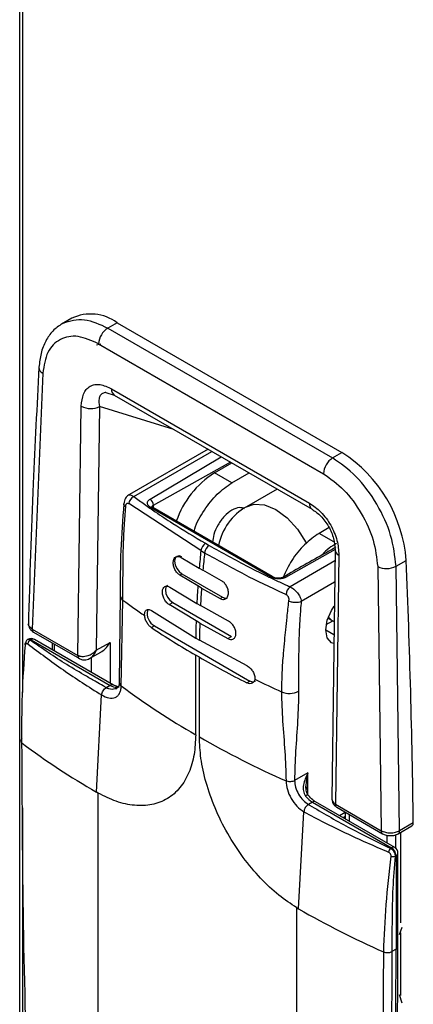
# Model space of a CAD drawing. Extents: x 3 to 267, y -6 to 207.
# Drawn here: x 17 to 18, y 170 to 173 of the extents above; entities that cross this region are included whole.
import ezdxf

# ---------------------------------------------------------------- set-up
doc = ezdxf.new("R2010")
doc.units = 0
doc.header["$MEASUREMENT"] = 0
doc.layers.get('0').update_dxf_attribs({"linetype": 'CONTINUOUS'})
doc.layers.add('Lines', color=7, linetype='CONTINUOUS')

# ---------------------------------------------------------------- blocks, each defined once
blk = doc.blocks.new('A$C11A255BF')
at = {"color": 7, "linetype": 'Continuous'}
for p, q in [((73.3755, 66.4333, 0), (73.3755, 5.4409, 0)), ((73.3843, 66.4211, 0), (73.3843, 56.7947, 0)), ((73.5331, 57.928, 0), (73.5022, 57.9102, 0)), ((73.6708, 57.9143, 0), (73.6426, 57.898, 0)), ((73.6426, 57.898, 0), (74.3236, 57.5048, 0)), ((73.6708, 57.9143, 0), (74.3519, 57.5211, 0)), ((73.6081, 57.8476, 0), (73.6217, 57.8502, 0)), ((73.6147, 57.8503, 0), (74.2958, 57.4571, 0)), ((73.4454, 57.7615, 0), (73.4134, 56.9867, 0)), ((73.6542, 57.7138, 0), (74.2533, 57.368, 0)), ((73.637, 57.7033, 0), (73.6623, 57.6953, 0)), ((73.6623, 57.6953, 0), (74.2615, 57.3494, 0)), ((73.552, 56.9067, 0), (73.5623, 57.6613, 0)), ((73.6177, 57.6607, 0), (73.6076, 56.9225, 0)), ((73.8423, 57.5914, 0), (73.6177, 57.6607, 0)), ((73.9465, 57.5312, 0), (73.7015, 57.3897, 0)), ((73.7212, 57.3878, 0), (73.9581, 57.5246, 0)), ((73.7705, 57.3799, 0), (73.9864, 57.5082, 0)), ((74.3236, 57.5048, 0), (74.3519, 57.5211, 0)), ((73.7809, 57.362, 0), (74.0148, 57.493, 0)), ((73.9654, 57.4597, 0), (74.0179, 57.49, 0)), ((74.0183, 57.4292, 0), (73.9654, 57.4597, 0)), ((74.0183, 57.4292, 0), (74.0708, 57.4595, 0)), ((74.1554, 57.4107, 0), (74.0627, 57.3572, 0)), ((73.9245, 57.2244, 0), (73.7058, 57.3668, 0)), ((73.7811, 57.3532, 0), (73.7809, 57.362, 0)), ((74.1358, 57.145, 0), (73.7739, 57.354, 0)), ((74.1407, 57.1455, 0), (73.7788, 57.3544, 0)), ((74.313, 57.2939, 0), (74.2828, 57.2765, 0)), ((74.3277, 57.2506, 0), (74.2828, 57.2765, 0)), ((73.9383, 57.2464, 0), (73.9494, 57.2399, 0)), ((73.9245, 57.2244, 0), (73.9356, 57.2179, 0)), ((74.3309, 57.2272, 0), (74.1807, 57.1431, 0)), ((74.3308, 57.2272, 0), (74.1807, 57.1431, 0)), ((74.3309, 57.227, 0), (74.3208, 56.4717, 0)), ((74.3424, 57.211, 0), (74.3323, 56.4562, 0)), ((73.8646, 57.2038, 0), (73.9194, 57.1712, 0)), ((74.3304, 57.1931, 0), (74.1945, 57.1146, 0)), ((74.4601, 57.1757, 0), (74.4709, 56.3762, 0)), ((74.5158, 57.1767, 0), (74.5465, 57.1945, 0)), ((74.5265, 56.3762, 0), (74.5158, 57.1767, 0)), ((73.8604, 57.15, 0), (73.867, 57.1538, 0)), ((73.9153, 57.1173, 0), (73.8604, 57.15, 0)), ((73.867, 57.1538, 0), (73.9895, 57.0831, 0)), ((73.9194, 57.1712, 0), (73.9306, 57.1648, 0)), ((73.987, 57.1331, 0), (73.9306, 57.1648, 0)), ((73.9264, 57.1109, 0), (73.9153, 57.1173, 0)), ((74.3295, 57.1283, 0), (74.2284, 57.0699, 0)), ((73.6802, 57.0879, 0), (73.6769, 56.8247, 0)), ((73.8304, 57.1134, 0), (73.9122, 57.0641, 0)), ((73.9264, 57.1109, 0), (73.9829, 57.0792, 0)), ((73.6831, 56.8143, 0), (73.6885, 57.0739, 0)), ((73.8283, 57.0607, 0), (73.8392, 57.067, 0)), ((73.9101, 57.0115, 0), (73.8283, 57.0607, 0)), ((73.8392, 57.067, 0), (74.0174, 56.9641, 0)), ((73.9122, 57.0641, 0), (73.9233, 57.0577, 0)), ((74.0086, 57.0105, 0), (73.9233, 57.0577, 0)), ((73.9829, 57.0792, 0), (73.9895, 57.0831, 0)), ((73.7748, 57.0426, 0), (73.909, 56.9594, 0)), ((73.9212, 57.005, 0), (73.9101, 57.0115, 0)), ((73.9212, 57.005, 0), (74.0065, 56.9579, 0)), ((74.3042, 57.0003, 0), (74.3238, 57.0116, 0)), ((74.3094, 57.0198, 0), (74.3203, 57.0135, 0)), ((74.3203, 57.0135, 0), (74.328, 57.0097, 0)), ((73.4134, 56.9867, 0), (73.552, 56.9067, 0)), ((73.4175, 56.9774, 0), (73.5563, 56.8973, 0)), ((73.7835, 56.9963, 0), (73.7746, 56.9911, 0)), ((73.7835, 56.9963, 0), (74.073, 56.8291, 0)), ((74.3027, 56.9842, 0), (74.3274, 56.97, 0)), ((73.4077, 56.9528, 0), (73.4105, 56.9544, 0)), ((73.4105, 56.9544, 0), (73.6499, 56.8162, 0)), ((73.6597, 56.8172, 0), (73.4203, 56.9554, 0)), ((73.4739, 56.9448, 0), (73.4739, 56.9245, 0)), ((73.4796, 56.9415, 0), (73.4796, 56.9212, 0)), ((73.6076, 56.9225, 0), (73.6492, 56.946, 0)), ((73.6492, 56.946, 0), (73.6492, 56.8233, 0)), ((73.909, 56.9594, 0), (73.9201, 56.953, 0)), ((74.0643, 56.8755, 0), (73.9201, 56.953, 0)), ((74.0065, 56.9579, 0), (74.0174, 56.9641, 0)), ((73.5849, 56.8962, 0), (73.6211, 56.9167, 0)), ((73.6076, 56.9225, 0), (73.6062, 56.9209, 0)), ((73.6069, 56.9205, 0), (73.6076, 56.9225, 0)), ((73.9088, 56.6668, 0), (73.9088, 56.9079, 0)), ((73.9199, 56.9014, 0), (73.9088, 56.9079, 0)), ((73.5935, 56.8554, 0), (73.5935, 56.9011, 0)), ((73.9199, 56.6603, 0), (73.9199, 56.9014, 0)), ((74.0641, 56.824, 0), (74.073, 56.8291, 0)), ((73.6499, 56.8162, 0), (73.6376, 56.8091, 0)), ((73.6671, 56.8062, 0), (73.6702, 56.808, 0)), ((73.6081, 56.4931, 0), (73.6238, 56.7871, 0)), ((74.2484, 56.551, 0), (74.2083, 56.5279, 0)), ((74.2484, 56.4859, 0), (74.2484, 56.551, 0)), ((73.6137, 56.49, 0), (73.6081, 56.4931, 0)), ((73.6137, 55.4001, 0), (73.6137, 56.49, 0)), ((74.2624, 56.4627, 0), (74.2501, 56.4556, 0)), ((74.2624, 56.4627, 0), (74.5018, 56.3244, 0)), ((74.5116, 56.3254, 0), (74.2722, 56.4636, 0)), ((73.3843, 56.4451, 0), (73.3843, 29.9509, 0)), ((74.2206, 56.1396, 0), (74.2363, 56.4336, 0)), ((74.3323, 56.4562, 0), (74.4709, 56.3762, 0)), ((74.3362, 56.4471, 0), (74.4749, 56.3669, 0)), ((74.3442, 56.4221, 0), (74.3618, 56.4322, 0)), ((74.3618, 56.4323, 0), (74.3618, 56.4119, 0)), ((74.3618, 56.4194, 0), (74.3553, 56.4156, 0)), ((74.3736, 56.4255, 0), (74.3736, 56.4051, 0)), ((74.5225, 56.3669, 0), (74.5639, 56.3908, 0)), ((74.5679, 56.4001, 0), (74.5265, 56.3762, 0)), ((74.5292, 56.3708, 0), (74.5292, 56.0971, 0)), ((74.4874, 56.3626, 0), (74.4874, 56.3394, 0)), ((74.5153, 56.3227, 0), (74.5153, 56.3642, 0)), ((74.499, 56.3229, 0), (74.5018, 56.3244, 0)), ((74.5018, 56.3244, 0), (74.502, 56.3243, 0)), ((74.5157, 56.3003, 0), (74.513, 56.2988, 0)), ((74.5157, 56.3003, 0), (74.5157, 56.0174, 0)), ((74.5215, 56.0255, 0), (74.5215, 56.3084, 0)), ((74.215, 55.053, 0), (74.215, 56.1428, 0)), ((74.215, 56.1428, 0), (74.2206, 56.1396, 0)), ((74.5266, 56.0616, 0), (74.5342, 56.0846, 0)), ((74.5292, 56.0668, 0), (74.5292, 55.8776, 0)), ((74.5157, 56.0174, 0), (74.5034, 56.0104, 0)), ((74.5342, 55.854, 0), (74.5266, 55.8798, 0))]:
    blk.add_line(p, q, dxfattribs=at)
at = {"color": 7, "linetype": 'Continuous', "elevation": 0, "flags": 128}
for points in [[(74.0627, 57.3572), (74.0855, 57.3649), (74.1171, 57.3627), (74.1513, 57.3484), (74.1855, 57.3232), (74.2171, 57.2889), (74.2437, 57.2482), (74.2445, 57.2466)], [(73.867, 57.2052), (73.8585, 57.2082), (73.8513, 57.2068), (73.8465, 57.2012), (73.8448, 57.1924), (73.8465, 57.1815), (73.8513, 57.1704), (73.8585, 57.1607), (73.867, 57.1538)], [(73.8235, 57.12), (73.8235, 57.12), (73.8186, 57.1144), (73.8169, 57.1056), (73.8186, 57.0947), (73.8235, 57.0836), (73.8307, 57.0739), (73.8392, 57.067)], [(73.9895, 57.0831), (73.9981, 57.0801), (74.0053, 57.0815)], [(74.3271, 56.9426), (74.3202, 56.9455), (74.3073, 56.9604), (74.3027, 56.9842), (74.3073, 57.0133), (74.3202, 57.0432), (74.3286, 57.056)], [(74.3203, 57.0135), (74.3203, 57.0136), (74.3106, 57.0231)], [(74.0888, 56.8276), (74.0816, 56.8262), (74.073, 56.8291)]]:
    blk.add_lwpolyline(points, dxfattribs=at)
at = {"color": 7, "linetype": 'Continuous'}
for centre, radius, start, end in [((73.5904, 57.804, 0), 0.1365, 53.8752, 114.8143), ((73.6753, 57.8469, 0), 0.0606, 122.6478, 176.8326), ((73.454, 57.7796, 0), 0.0201, 181.0496, 244.6316), ((73.6731, 57.7111, 0), 0.0192, 171.8611, 235.6262), ((73.5906, 57.7158, 0), 0.0614, 242.513, 296.1504), ((74.3563, 57.4538, 0), 0.0606, 122.6478, 176.8326), ((74.1214, 57.1625, 0), 0.4263, 4.3057, 57.2757), ((74.1176, 57.2211, 0), 0.283, 122.5344, 160.9882), ((73.7336, 57.3626, 0), 0.0281, 116.153, 171.4271), ((73.7582, 57.3607, 0), 0.0227, 3.2297, 57.3477), ((73.7768, 57.3502, 0), 0.00473, 64.1284, 127.1821), ((74.1513, 57.2038, 0), 0.1772, 119.9973, 168.3382), ((73.955, 57.2206, 0), 0.0307, 122.8595, 172.9367), ((73.9661, 57.2142, 0), 0.0307, 122.8595, 172.9367), ((76.9661, 56.9082, 0), 3.058, 174.0654, 175.0662), ((76.9773, 56.9017, 0), 3.058, 174.0654, 175.0662), ((74.3495, 57.2282, 0), 0.0187, 183.3241, 247.6009), ((74.4869, 57.234, 0), 0.0642, 245.3768, 296.78), ((45.402, 56.0123, 0), 29.1686, 0.76173, 2.32275), ((74.1387, 57.1413, 0), 0.00471, 63.4284, 127.2516), ((76.784, 56.9222, 0), 2.8754, 176.1086, 177.1713), ((74.1764, 57.1372, 0), 0.00728, 53.7521, 115.0837), ((73.6979, 57.089, 0), 0.0178, 183.6614, 238.1951), ((76.7952, 56.9158, 0), 2.8754, 176.1086, 177.1713), ((74.2167, 57.0883, 0), 0.0344, 130.124, 174.4134), ((75.0015, 58.8573, 0), 2.2146, 233.64, 235.7219), ((73.8049, 57.0338, 0), 0.0432, 167.5582, 240.386), ((76.6025, 56.9295, 0), 2.6937, 178.2554, 179.363), ((76.6137, 56.923, 0), 2.6937, 178.2554, 179.363), ((73.4229, 56.9853, 0), 0.00956, 171.7893, 235.6981), ((75.1375, 59.0391, 0), 2.46, 236.3572, 240.0361), ((73.3945, 56.9415, 0), 0.00342, 101.5054, 244.5277), ((73.4049, 56.9471, 0), 0.00925, 52.8301, 125.4612), ((73.4138, 56.9403, 0), 0.014, 115.7927, 171.2163), ((73.4105, 56.9384, 0), 0.0197, 60.0027, 119.9973), ((73.4162, 56.9464, 0), 0.0099, 65.6929, 125.6176), ((73.7208, 57.1126, 0), 0.2233, 239.1162, 239.3241), ((75.2878, 59.2737, 0), 2.7383, 240.0327, 243.4579), ((73.6557, 56.8081, 0), 0.00994, 66.3664, 125.5587), ((73.6902, 56.8256, 0), 0.0133, 183.5644, 237.9874), ((75.4057, 59.5318, 0), 3.0018, 243.9601, 245.66), ((73.6693, 56.8468, 0), 0.0362, 237.6507, 272.3578), ((73.6771, 56.7998, 0), 0.0125, 90.9294, 120.4043), ((75.0853, 58.7133, 0), 2.3605, 233.5589, 240.1067), ((74.1926, 56.8532, 0), 0.0614, 246.8473, 297.1444), ((73.3867, 56.6484, 0), 0.00805, 121.9221, 239.5523), ((74.784, 58.527, 0), 2.3493, 233.3801, 239.9659), ((75.3396, 59.1285, 0), 2.8474, 240.0934, 246.0197), ((74.2481, 56.4739, 0), 0.00986, 79.7167, 132.3059), ((74.3021, 56.5285, 0), 0.0769, 217.9787, 238.8941), ((74.2681, 56.4546, 0), 0.0099, 65.6929, 125.6176), ((74.4803, 56.3748, 0), 0.00956, 171.7878, 235.7127), ((74.5171, 56.3748, 0), 0.00956, 304.2813, 8.1903), ((74.5582, 56.3989, 0), 0.00983, 305.2844, 7.2005), ((74.5103, 56.3097, 0), 0.0173, 130.558, 174.4026), ((74.5075, 56.3164, 0), 0.0099, 65.6929, 125.6176), ((74.4855, 56.299, 0), 0.0303, 2.6055, 57.3945), ((74.5018, 56.3084, 0), 0.0197, 360, 60.0027), ((74.5072, 56.3151, 0), 0.0173, 245.601, 289.437), ((74.5116, 56.3094, 0), 0.0099, 294.3747, 354.3052), ((75.6372, 58.6162, 0), 2.8531, 240.2306, 246.0157), ((47.6867, 56.0103, 0), 26.829, 357.53642, 0.01527), ((74.5116, 56.0265, 0), 0.0099, 294.3742, 354.3054), ((74.4894, 56.0377, 0), 0.0307, 247.0669, 297.1362)]:
    blk.add_arc(centre, radius, start, end, dxfattribs=at)
for points, knots in [([(73.5074, 57.913, 0), (73.528, 57.9196, 0), (73.5681, 57.9325, 0), (73.6182, 57.9093, 0), (73.6426, 57.898, 0)], [0, 0, 0, 0, 0.512653, 1, 1, 1, 1]), ([(73.504, 57.9112, 0), (73.4943, 57.9044, 0), (73.475, 57.891, 0), (73.4537, 57.8598, 0), (73.4388, 57.8227, 0), (73.4355, 57.7937, 0), (73.4339, 57.7793, 0)], [0, 0, 0, 0, 0.252626, 0.504339, 0.753926, 1, 1, 1, 1]), ([(73.6147, 57.8503, 0), (73.5935, 57.8598, 0), (73.551, 57.8788, 0), (73.4963, 57.8677, 0), (73.4565, 57.8293, 0), (73.4491, 57.7841, 0), (73.4454, 57.7615, 0)], [0, 0, 0, 0, 0.25, 0.499999, 0.749999, 1, 1, 1, 1]), ([(73.4339, 57.7789, 0), (73.4278, 57.662, 0), (73.4142, 57.4036, 0), (73.4062, 57.1417, 0), (73.4018, 56.9984, 0)], [0, 0, 0, 0, 0.4524812, 1, 1, 1, 1]), ([(73.5623, 57.6613, 0), (73.5636, 57.6746, 0), (73.5655, 57.6945, 0), (73.577, 57.7128, 0), (73.5885, 57.7226, 0), (73.6027, 57.7274, 0), (73.6242, 57.7279, 0), (73.6422, 57.7194, 0), (73.6542, 57.7138, 0)], [0, 0, 0, 0, 0.249506, 0.374781, 0.499978, 0.625172, 0.750456, 1, 1, 1, 1]), ([(73.6369, 57.7033, 0), (73.6333, 57.7024, 0), (73.6261, 57.7005, 0), (73.6192, 57.6938, 0), (73.614, 57.6814, 0), (73.6162, 57.6691, 0), (73.6177, 57.6607, 0)], [0, 0, 0, 0, 0.188312, 0.382595, 0.581365, 1, 1, 1, 1]), ([(74.5158, 57.1767, 0), (74.5122, 57.2076, 0), (74.505, 57.2693, 0), (74.46, 57.3673, 0), (74.3971, 57.453, 0), (74.3477, 57.4879, 0), (74.3236, 57.5048, 0)], [0, 0, 0, 0, 0.25, 0.499998, 0.756328, 1, 1, 1, 1]), ([(74.2958, 57.4571, 0), (74.317, 57.4421, 0), (74.3593, 57.4121, 0), (74.4129, 57.3385, 0), (74.451, 57.2551, 0), (74.4571, 57.2022, 0), (74.4601, 57.1757, 0)], [0, 0, 0, 0, 0.25, 0.499999, 0.749999, 1, 1, 1, 1]), ([(73.9037, 57.2824, 0), (73.9044, 57.2851, 0), (73.9102, 57.307, 0), (73.9343, 57.3479, 0), (73.973, 57.3979, 0), (74.0032, 57.4188, 0), (74.0183, 57.4292, 0)], [0, 0, 0, 0, 0.044951, 0.363301, 0.68165, 1, 1, 1, 1]), ([(73.7061, 57.3923, 0), (73.7043, 57.3912, 0), (73.7005, 57.3889, 0), (73.6958, 57.3831, 0), (73.6922, 57.3753, 0), (73.6914, 57.3692, 0), (73.691, 57.366, 0)], [0, 0, 0, 0, 0.218059, 0.453773, 0.712158, 1, 1, 1, 1]), ([(73.7062, 57.392, 0), (73.7065, 57.3922, 0), (73.7082, 57.3938, 0), (73.7132, 57.3926, 0), (73.7186, 57.3894, 0), (73.7212, 57.3878, 0)], [0, 0, 0, 0, 0.0802237, 0.5453017, 1, 1, 1, 1]), ([(73.7212, 57.3878, 0), (73.7318, 57.3801, 0), (73.7531, 57.3646, 0), (73.7922, 57.3375, 0), (73.8526, 57.2973, 0), (73.9048, 57.2663, 0), (73.9383, 57.2464, 0)], [0, 0, 0, 0, 0.156779, 0.313588, 0.560017, 1, 1, 1, 1]), ([(73.691, 57.3659, 0), (73.6874, 57.3187, 0), (73.6803, 57.2243, 0), (73.6802, 57.1334, 0), (73.6802, 57.0879, 0)], [0, 0, 0, 0, 0.499535, 1, 1, 1, 1]), ([(73.6885, 57.0739, 0), (73.6885, 57.0992, 0), (73.6884, 57.1512, 0), (73.6893, 57.2278, 0), (73.6918, 57.2874, 0), (73.6947, 57.3284, 0), (73.6964, 57.3466, 0), (73.6972, 57.3558, 0)], [0, 0, 0, 0, 0.277831, 0.569903, 0.808673, 0.903728, 1, 1, 1, 1]), ([(73.6972, 57.3558, 0), (73.6953, 57.3574, 0), (73.6915, 57.3606, 0), (73.6912, 57.3642, 0), (73.6911, 57.366, 0)], [0, 0, 0, 0, 0.498751, 1, 1, 1, 1]), ([(73.6972, 57.3558, 0), (73.6971, 57.3577, 0), (73.697, 57.3606, 0), (73.6978, 57.3638, 0), (73.6988, 57.3657, 0), (73.7001, 57.3671, 0), (73.7018, 57.3678, 0), (73.7038, 57.3679, 0), (73.7051, 57.3671, 0), (73.7058, 57.3668, 0)], [0, 0, 0, 0, 0.24648, 0.367042, 0.486738, 0.612368, 0.736526, 0.870397, 1, 1, 1, 1]), ([(73.7739, 57.354, 0), (73.7712, 57.3558, 0), (73.7657, 57.3595, 0), (73.7625, 57.3654, 0), (73.7625, 57.3702, 0), (73.7638, 57.3738, 0), (73.7664, 57.3771, 0), (73.7691, 57.379, 0), (73.7705, 57.3799, 0)], [0, 0, 0, 0, 0.251055, 0.498997, 0.624819, 0.74878, 0.874302, 1, 1, 1, 1]), ([(73.7759, 57.3547, 0), (73.7756, 57.3552, 0), (73.7747, 57.3567, 0), (73.7762, 57.3587, 0), (73.7785, 57.3606, 0), (73.7801, 57.3615, 0), (73.7809, 57.362, 0)], [0, 0, 0, 0, 0.2337356, 0.6239112, 0.8132053, 1, 1, 1, 1]), ([(74.2533, 57.368, 0), (74.2652, 57.3598, 0), (74.2831, 57.3475, 0), (74.3043, 57.3224, 0), (74.3182, 57.3013, 0), (74.3292, 57.2786, 0), (74.34, 57.2474, 0), (74.3415, 57.2255, 0), (74.3424, 57.211, 0)], [0, 0, 0, 0, 0.249544, 0.374828, 0.500022, 0.625219, 0.750494, 1, 1, 1, 1]), ([(74.2533, 57.368, 0), (74.2536, 57.3641, 0), (74.2541, 57.3581, 0), (74.2575, 57.3526, 0), (74.2598, 57.3501, 0), (74.2614, 57.3495, 0), (74.2615, 57.3495, 0)], [0, 0, 0, 0, 0.468527, 0.7207, 0.978212, 1, 1, 1, 1]), ([(74.0569, 57.3512, 0), (74.0518, 57.3528, 0), (74.0406, 57.3565, 0), (74.0182, 57.348, 0), (73.9951, 57.3295, 0), (73.9756, 57.3029, 0), (73.9626, 57.2743, 0), (73.9609, 57.2573, 0), (73.9601, 57.2498, 0)], [0, 0, 0, 0, 0.147542, 0.3253, 0.503057, 0.680814, 0.858571, 1, 1, 1, 1]), ([(74.2615, 57.3494, 0), (74.2704, 57.3433, 0), (74.2838, 57.3341, 0), (74.3006, 57.3142, 0), (74.3118, 57.2974, 0), (74.3206, 57.2792, 0), (74.3291, 57.2544, 0), (74.3302, 57.238, 0), (74.3309, 57.227, 0)], [0, 0, 0, 0, 0.251709, 0.376533, 0.500441, 0.624271, 0.748871, 1, 1, 1, 1]), ([(74.2828, 57.2765, 0), (74.2678, 57.2661, 0), (74.2379, 57.2452, 0), (74.1987, 57.1971, 0), (74.1816, 57.1609, 0), (74.1735, 57.1439, 0)], [0, 0, 0, 0, 0.345751, 0.691501, 1, 1, 1, 1]), ([(73.9494, 57.2399, 0), (73.9887, 57.218, 0), (74.0476, 57.1851, 0), (74.1202, 57.1493, 0), (74.1571, 57.1318, 0), (74.1767, 57.1227, 0), (74.1868, 57.1181, 0), (74.1922, 57.1156, 0), (74.1939, 57.1149, 0), (74.1945, 57.1146, 0)], [0, 0, 0, 0, 0.499971, 0.749983, 0.874992, 0.937497, 0.980577, 0.993245, 1, 1, 1, 1]), ([(74.3357, 57.246, 0), (74.3201, 57.2367, 0), (74.3041, 57.2272, 0), (74.2907, 57.2106, 0), (74.2903, 57.2101, 0)], [0, 0, 0, 0, 0.970907, 1, 1, 1, 1]), ([(73.8604, 57.15, 0), (73.8576, 57.1521, 0), (73.8521, 57.1563, 0), (73.8454, 57.1667, 0), (73.8412, 57.1785, 0), (73.8404, 57.1884, 0), (73.8416, 57.1955, 0), (73.8439, 57.2012, 0), (73.8485, 57.206, 0), (73.856, 57.2078, 0), (73.8617, 57.2051, 0), (73.8646, 57.2038, 0)], [0, 0, 0, 0, 0.123027, 0.24581, 0.371333, 0.497447, 0.566191, 0.634904, 0.751015, 0.876256, 1, 1, 1, 1]), ([(73.9356, 57.2179, 0), (73.9752, 57.1959, 0), (74.0518, 57.1531, 0), (74.1358, 57.1129, 0), (74.1788, 57.0933, 0), (74.1815, 57.0921, 0), (74.1822, 57.0918, 0), (74.1824, 57.0917, 0), (74.1824, 57.0917, 0), (74.1824, 57.0917, 0), (74.1824, 57.0917, 0), (74.1824, 57.0917, 0)], [0, 0, 0, 0, 0.499997, 0.968598, 0.992076, 0.997982, 0.999477, 0.99986, 0.99996, 0.999996, 1, 1, 1, 1]), ([(74.3338, 57.2348, 0), (74.3232, 57.2288, 0), (74.2698, 57.1984, 0), (74.2163, 57.1681, 0), (74.1734, 57.1438, 0)], [0, 0, 0, 0, 0.198496, 1, 1, 1, 1]), ([(73.8283, 57.0607, 0), (73.8259, 57.0625, 0), (73.8221, 57.0654, 0), (73.8172, 57.0716, 0), (73.8126, 57.0791, 0), (73.8088, 57.0893, 0), (73.8077, 57.0988, 0), (73.8085, 57.1055, 0), (73.8105, 57.1111, 0), (73.8147, 57.1159, 0), (73.8207, 57.117, 0), (73.8261, 57.1157, 0), (73.829, 57.1142, 0), (73.8304, 57.1134, 0)], [0, 0, 0, 0, 0.1071529, 0.1738804, 0.2492353, 0.3753789, 0.4974868, 0.5629449, 0.628403, 0.7506043, 0.8719646, 0.9359614, 1, 1, 1, 1]), ([(73.9829, 57.0792, 0), (73.9857, 57.0781, 0), (73.9901, 57.0762, 0), (73.9956, 57.0766, 0), (74.0008, 57.0784, 0), (74.0051, 57.0829, 0), (74.0071, 57.0885, 0), (74.0077, 57.0919, 0), (74.008, 57.095, 0), (74.008, 57.0995, 0), (74.0066, 57.1073, 0), (74.0029, 57.1169, 0), (73.9959, 57.127, 0), (73.99, 57.1311, 0), (73.987, 57.1331, 0)], [0, 0, 0, 0, 0.116327, 0.179617, 0.246175, 0.371549, 0.45757, 0.483536, 0.498065, 0.568912, 0.635056, 0.751514, 0.87636, 1, 1, 1, 1]), ([(74.1807, 57.1431, 0), (74.1792, 57.1423, 0), (74.176, 57.1407, 0), (74.1702, 57.1392, 0), (74.164, 57.1384, 0), (74.1557, 57.1385, 0), (74.1454, 57.1403, 0), (74.139, 57.1435, 0), (74.1358, 57.145, 0)], [0, 0, 0, 0, 0.125703, 0.25123, 0.376206, 0.500983, 0.748935, 1, 1, 1, 1]), ([(74.1734, 57.1438, 0), (74.1723, 57.1432, 0), (74.1701, 57.1421, 0), (74.1648, 57.1408, 0), (74.1573, 57.1404, 0), (74.1481, 57.142, 0), (74.1432, 57.1443, 0), (74.1407, 57.1455, 0)], [0, 0, 0, 0, 0.1211185, 0.2425149, 0.4865526, 0.7386984, 1, 1, 1, 1]), ([(74.1824, 57.0917, 0), (74.1833, 57.0911, 0), (74.185, 57.0901, 0), (74.1871, 57.0877, 0), (74.1888, 57.085, 0), (74.19, 57.0821, 0), (74.1907, 57.0792, 0), (74.1909, 57.0761, 0), (74.1904, 57.0736, 0), (74.1899, 57.072, 0), (74.1897, 57.0715, 0)], [0, 0, 0, 0, 0.132851, 0.263177, 0.38753, 0.512969, 0.632252, 0.753006, 0.920006, 1, 1, 1, 1]), ([(74.1945, 57.1146, 0), (74.1979, 57.1128, 0), (74.2018, 57.1107, 0), (74.2086, 57.1055, 0), (74.2157, 57.0991, 0), (74.2232, 57.0887, 0), (74.2276, 57.0783, 0), (74.2281, 57.0726, 0), (74.2284, 57.0699, 0)], [0, 0, 0, 0, 0.209886, 0.23348, 0.424909, 0.667978, 0.845332, 1, 1, 1, 1]), ([(74.1897, 57.0715, 0), (74.188, 57.0551, 0), (74.185, 57.0259, 0), (74.1808, 56.9863, 0), (74.1771, 56.9498, 0), (74.1732, 56.9068, 0), (74.1695, 56.855, 0), (74.1688, 56.8164, 0), (74.1685, 56.7968, 0)], [0, 0, 0, 0, 0.173418, 0.309851, 0.426885, 0.571242, 0.782603, 1, 1, 1, 1]), ([(74.2284, 57.0699, 0), (74.2257, 57.069, 0), (74.2202, 57.0671, 0), (74.2096, 57.0666, 0), (74.1987, 57.068, 0), (74.1926, 57.0703, 0), (74.1897, 57.0715, 0)], [0, 0, 0, 0, 0.241641, 0.5, 0.758359, 1, 1, 1, 1]), ([(74.2284, 57.0699, 0), (74.2276, 57.0617, 0), (74.2262, 57.0454, 0), (74.2241, 57.0167, 0), (74.2219, 56.9741, 0), (74.2208, 56.9303, 0), (74.2205, 56.8889, 0), (74.2205, 56.8585, 0), (74.2206, 56.8283, 0), (74.2206, 56.808, 0), (74.2206, 56.7986, 0)], [0, 0, 0, 0, 0.087605, 0.174733, 0.309703, 0.552271, 0.660755, 0.771995, 0.894174, 1, 1, 1, 1]), ([(73.7542, 57.0273, 0), (73.7541, 57.0292, 0), (73.7539, 57.0329, 0), (73.7548, 57.0377, 0), (73.7565, 57.0416, 0), (73.7591, 57.0444, 0), (73.7623, 57.046, 0), (73.7661, 57.0462, 0), (73.7703, 57.0453, 0), (73.7733, 57.0435, 0), (73.7748, 57.0426, 0)], [0, 0, 0, 0, 0.122371, 0.244763, 0.372281, 0.49988, 0.622574, 0.745378, 0.872644, 1, 1, 1, 1]), ([(73.7746, 56.9911, 0), (73.7721, 56.9931, 0), (73.7671, 56.9971, 0), (73.7605, 57.0067, 0), (73.7558, 57.0173, 0), (73.7547, 57.0241, 0), (73.7542, 57.0273, 0)], [0, 0, 0, 0, 0.252567, 0.504881, 0.763308, 1, 1, 1, 1]), ([(73.4134, 56.9867, 0), (73.4103, 56.989, 0), (73.4042, 56.9938, 0), (73.4009, 57, 0), (73.4019, 57.003, 0), (73.4019, 57.003, 0)], [0, 0, 0, 0, 0.494685, 0.989354, 1, 1, 1, 1]), ([(73.4019, 57.003, 0), (73.4021, 57.0005, 0), (73.4024, 56.9955, 0), (73.4057, 56.9884, 0), (73.4107, 56.982, 0), (73.4153, 56.9789, 0), (73.4175, 56.9774, 0)], [0, 0, 0, 0, 0.2553243, 0.5105483, 0.7604992, 1, 1, 1, 1]), ([(74.0065, 56.9579, 0), (74.0091, 56.9568, 0), (74.0134, 56.955, 0), (74.019, 56.9551, 0), (74.0243, 56.9569, 0), (74.0291, 56.9621, 0), (74.031, 56.97, 0), (74.0307, 56.9772, 0), (74.0291, 56.9849, 0), (74.0251, 56.9944, 0), (74.019, 57.0025, 0), (74.0133, 57.0077, 0), (74.0102, 57.0096, 0), (74.0086, 57.0105, 0)], [0, 0, 0, 0, 0.107154, 0.173884, 0.249243, 0.376292, 0.4975, 0.563959, 0.628388, 0.75061, 0.871968, 0.935216, 1, 1, 1, 1]), ([(73.3826, 56.6414, 0), (73.3824, 56.69, 0), (73.382, 56.787, 0), (73.3893, 56.8879, 0), (73.393, 56.9384, 0)], [0, 0, 0, 0, 0.500397, 1, 1, 1, 1]), ([(73.393, 56.9384, 0), (73.3932, 56.9394, 0), (73.3936, 56.941, 0), (73.3945, 56.9424, 0), (73.3954, 56.9432, 0), (73.3965, 56.9435, 0), (73.398, 56.9436, 0), (73.3992, 56.9429, 0), (73.4, 56.9424, 0)], [0, 0, 0, 0, 0.249211, 0.375083, 0.500191, 0.624548, 0.750704, 1, 1, 1, 1]), ([(73.4077, 56.9528, 0), (73.406, 56.9537, 0), (73.4026, 56.9554, 0), (73.3981, 56.9545, 0), (73.3948, 56.9509, 0), (73.3941, 56.9468, 0), (73.3938, 56.9448, 0)], [0, 0, 0, 0, 0.249526, 0.499811, 0.750563, 1, 1, 1, 1]), ([(73.4, 56.9424, 0), (73.4353, 56.9155, 0), (73.5059, 56.8618, 0), (73.5845, 56.812, 0), (73.6238, 56.7871, 0)], [0, 0, 0, 0, 0.499603, 1, 1, 1, 1]), ([(73.6376, 56.8091, 0), (73.6365, 56.8098, 0), (73.6333, 56.8116, 0), (73.6233, 56.8174, 0), (73.6045, 56.8283, 0), (73.5678, 56.8496, 0), (73.4983, 56.8903, 0), (73.444, 56.9278, 0), (73.4077, 56.9528, 0)], [0, 0, 0, 0, 0.014339, 0.039972, 0.125116, 0.250249, 0.500402, 1, 1, 1, 1]), ([(73.621, 56.9169, 0), (73.6222, 56.9176, 0), (73.6286, 56.9209, 0), (73.6391, 56.9305, 0), (73.6458, 56.9409, 0), (73.6492, 56.946, 0)], [0, 0, 0, 0, 0.108696, 0.554097, 1, 1, 1, 1]), ([(73.6062, 56.9209, 0), (73.6027, 56.9177, 0), (73.5956, 56.9112, 0), (73.5838, 56.9056, 0), (73.5734, 56.9031, 0), (73.5653, 56.9028, 0), (73.5579, 56.9038, 0), (73.5539, 56.9057, 0), (73.552, 56.9067, 0)], [0, 0, 0, 0, 0.228052, 0.463999, 0.608689, 0.745565, 0.875618, 1, 1, 1, 1]), ([(73.5911, 56.8998, 0), (73.5944, 56.9025, 0), (73.6009, 56.9078, 0), (73.6049, 56.9163, 0), (73.6069, 56.9205, 0)], [0, 0, 0, 0, 0.5085905, 1, 1, 1, 1]), ([(73.5558, 56.8976, 0), (73.5591, 56.8961, 0), (73.5653, 56.8933, 0), (73.5752, 56.8934, 0), (73.5835, 56.8956, 0), (73.588, 56.8981, 0), (73.5902, 56.8992, 0)], [0, 0, 0, 0, 0.297069, 0.565366, 0.796487, 1, 1, 1, 1]), ([(74.0643, 56.8755, 0), (74.0663, 56.8743, 0), (74.0702, 56.8721, 0), (74.0765, 56.8662, 0), (74.0817, 56.8592, 0), (74.0853, 56.8518, 0), (74.0873, 56.8457, 0), (74.0883, 56.8399, 0), (74.088, 56.8364, 0), (74.0879, 56.8347, 0)], [0, 0, 0, 0, 0.153015, 0.285343, 0.501163, 0.628563, 0.755935, 0.877957, 1, 1, 1, 1]), ([(73.6769, 56.8247, 0), (73.6768, 56.8209, 0), (73.6766, 56.8135, 0), (73.6723, 56.8098, 0), (73.6702, 56.808, 0)], [0, 0, 0, 0, 0.522801, 1, 1, 1, 1]), ([(74.0879, 56.8347, 0), (74.0873, 56.8321, 0), (74.086, 56.8267, 0), (74.0805, 56.822, 0), (74.0728, 56.8206, 0), (74.067, 56.8228, 0), (74.0641, 56.824, 0)], [0, 0, 0, 0, 0.2367067, 0.4951192, 0.7474332, 1, 1, 1, 1]), ([(73.6238, 56.7871, 0), (73.6313, 56.7835, 0), (73.6463, 56.7763, 0), (73.6627, 56.7778, 0), (73.6728, 56.7842, 0), (73.6786, 56.7918, 0), (73.6824, 56.8018, 0), (73.6829, 56.8101, 0), (73.6831, 56.8143, 0)], [0, 0, 0, 0, 0.2512519, 0.5004982, 0.6253581, 0.7501227, 0.8750639, 1, 1, 1, 1]), ([(73.6238, 56.7871, 0), (73.6242, 56.7892, 0), (73.625, 56.7934, 0), (73.6282, 56.8, 0), (73.6327, 56.8057, 0), (73.636, 56.808, 0), (73.6376, 56.8091, 0)], [0, 0, 0, 0, 0.241677, 0.5, 0.758323, 1, 1, 1, 1]), ([(73.6702, 56.8081, 0), (73.6691, 56.8074, 0), (73.6671, 56.8063, 0), (73.6622, 56.8047, 0), (73.6554, 56.8037, 0), (73.6463, 56.8049, 0), (73.6404, 56.8078, 0), (73.6376, 56.8091, 0)], [0, 0, 0, 0, 0.122253, 0.216661, 0.473444, 0.753124, 1, 1, 1, 1]), ([(73.676, 56.8123, 0), (73.6745, 56.8122, 0), (73.6708, 56.8121, 0), (73.6639, 56.8153, 0), (73.6597, 56.8172, 0)], [0, 0, 0, 0, 0.39018, 1, 1, 1, 1]), ([(73.6708, 56.8106, 0), (73.6726, 56.8108, 0), (73.6745, 56.8111, 0), (73.6767, 56.8122, 0), (73.6769, 56.8123, 0)], [0, 0, 0, 0, 0.915491, 1, 1, 1, 1]), ([(74.1685, 56.7968, 0), (74.1693, 56.7673, 0), (74.171, 56.7076, 0), (74.1798, 56.6161, 0), (74.1815, 56.5564, 0), (74.1824, 56.527, 0)], [0, 0, 0, 0, 0.330303, 0.669737, 1, 1, 1, 1]), ([(74.2206, 56.7986, 0), (74.2199, 56.7691, 0), (74.2184, 56.7093, 0), (74.2106, 56.6172, 0), (74.2091, 56.5574, 0), (74.2083, 56.5279, 0)], [0, 0, 0, 0, 0.33026, 0.669683, 1, 1, 1, 1]), ([(73.4015, 55.5377, 0), (73.396, 55.7234, 0), (73.385, 56.0946, 0), (73.3834, 56.4592, 0), (73.3826, 56.6414, 0)], [0, 0, 0, 0, 0.50017, 1, 1, 1, 1]), ([(73.9088, 56.6668, 0), (73.9079, 56.6464, 0), (73.9059, 56.6045, 0), (73.8896, 56.55, 0), (73.8626, 56.5041, 0), (73.8245, 56.4709, 0), (73.7775, 56.4528, 0), (73.7246, 56.4507, 0), (73.6693, 56.4624, 0), (73.6319, 56.481, 0), (73.6137, 56.49, 0)], [0, 0, 0, 0, 0.116315, 0.239531, 0.367867, 0.498996, 0.63027, 0.759022, 0.882881, 1, 1, 1, 1]), ([(74.215, 56.1428, 0), (74.1968, 56.1548, 0), (74.1594, 56.1795, 0), (74.1041, 56.2316, 0), (74.0512, 56.2947, 0), (74.0042, 56.3671, 0), (73.9661, 56.4443, 0), (73.9391, 56.5215, 0), (73.9228, 56.5947, 0), (73.9209, 56.6389, 0), (73.9199, 56.6603, 0)], [0, 0, 0, 0, 0.117119, 0.240978, 0.36973, 0.501004, 0.632133, 0.760469, 0.883685, 1, 1, 1, 1]), ([(74.2484, 56.551, 0), (74.2429, 56.5392, 0), (74.2348, 56.5218, 0), (74.2341, 56.4999, 0), (74.2368, 56.4884, 0), (74.2399, 56.4835, 0), (74.2415, 56.4812, 0)], [0, 0, 0, 0, 0.515535, 0.763371, 0.883315, 1, 1, 1, 1]), ([(74.2484, 56.551, 0), (74.2456, 56.5387, 0), (74.2418, 56.5223, 0), (74.2431, 56.5049, 0), (74.2434, 56.5005, 0)], [0, 0, 0, 0, 0.748582, 1, 1, 1, 1]), ([(74.2083, 56.5279, 0), (74.2066, 56.5271, 0), (74.2029, 56.5253, 0), (74.1957, 56.5244, 0), (74.1884, 56.5248, 0), (74.1843, 56.5262, 0), (74.1824, 56.527, 0)], [0, 0, 0, 0, 0.241677, 0.5, 0.758323, 1, 1, 1, 1]), ([(74.1824, 56.527, 0), (74.1832, 56.5183, 0), (74.1848, 56.5011, 0), (74.1973, 56.4733, 0), (74.2151, 56.4486, 0), (74.2292, 56.4386, 0), (74.2363, 56.4336, 0)], [0, 0, 0, 0, 0.250199, 0.5, 0.749801, 1, 1, 1, 1]), ([(74.2499, 56.4836, 0), (74.2488, 56.4852, 0), (74.2465, 56.4885, 0), (74.2442, 56.495, 0), (74.2428, 56.5026, 0), (74.2427, 56.5079, 0), (74.2427, 56.5107, 0)], [0, 0, 0, 0, 0.218408, 0.459023, 0.720996, 1, 1, 1, 1]), ([(74.2722, 56.4636, 0), (74.2693, 56.4655, 0), (74.2618, 56.4702, 0), (74.2544, 56.4785, 0), (74.2499, 56.4836, 0)], [0, 0, 0, 0, 0.388376, 1, 1, 1, 1]), ([(74.3208, 56.478, 0), (74.3209, 56.4755, 0), (74.321, 56.4702, 0), (74.3232, 56.4618, 0), (74.328, 56.4531, 0), (74.3337, 56.449, 0), (74.3366, 56.4468, 0)], [0, 0, 0, 0, 0.203029, 0.4338886, 0.7023936, 1, 1, 1, 1]), ([(74.321, 56.4774, 0), (74.321, 56.4754, 0), (74.3211, 56.4711, 0), (74.3233, 56.4652, 0), (74.327, 56.4599, 0), (74.3306, 56.4574, 0), (74.3323, 56.4562, 0)], [0, 0, 0, 0, 0.228659, 0.498451, 0.754806, 1, 1, 1, 1]), ([(74.2501, 56.4556, 0), (74.2485, 56.4544, 0), (74.2451, 56.4521, 0), (74.2407, 56.4464, 0), (74.2374, 56.4398, 0), (74.2367, 56.4356, 0), (74.2363, 56.4336, 0)], [0, 0, 0, 0, 0.241677, 0.5, 0.758323, 1, 1, 1, 1]), ([(74.2363, 56.4336, 0), (74.2774, 56.412, 0), (74.3595, 56.369, 0), (74.4486, 56.3306, 0), (74.4931, 56.3114, 0)], [0, 0, 0, 0, 0.500397, 1, 1, 1, 1]), ([(74.2501, 56.4556, 0), (74.2512, 56.4549, 0), (74.2913, 56.4319, 0), (74.3703, 56.3851, 0), (74.4557, 56.3438, 0), (74.499, 56.3229, 0)], [0, 0, 0, 0, 0.014398, 0.500397, 1, 1, 1, 1]), ([(74.3364, 56.4469, 0), (74.3364, 56.4469, 0), (74.3349, 56.4473, 0), (74.333, 56.4503, 0), (74.3325, 56.4542, 0), (74.3323, 56.4562, 0)], [0, 0, 0, 0, 0.009783, 0.504892, 1, 1, 1, 1]), ([(74.4709, 56.3762, 0), (74.4749, 56.3744, 0), (74.4831, 56.3707, 0), (74.4987, 56.3691, 0), (74.5143, 56.3707, 0), (74.5225, 56.3744, 0), (74.5265, 56.3762, 0)], [0, 0, 0, 0, 0.249888, 0.499768, 0.749851, 1, 1, 1, 1]), ([(74.4749, 56.3669, 0), (74.4784, 56.3654, 0), (74.4854, 56.3622, 0), (74.4987, 56.3608, 0), (74.5121, 56.3622, 0), (74.519, 56.3654, 0), (74.5225, 56.3669, 0)], [0, 0, 0, 0, 0.249802, 0.499767, 0.749936, 1, 1, 1, 1]), ([(74.4931, 56.3114, 0), (74.4941, 56.3108, 0), (74.4956, 56.3099, 0), (74.4973, 56.308, 0), (74.4988, 56.3059, 0), (74.5, 56.3028, 0), (74.5, 56.3005, 0), (74.5, 56.2993, 0)], [0, 0, 0, 0, 0.249628, 0.37586, 0.500307, 0.750163, 1, 1, 1, 1]), ([(74.499, 56.3229, 0), (74.501, 56.3216, 0), (74.5048, 56.3191, 0), (74.5095, 56.3128, 0), (74.5126, 56.3056, 0), (74.5128, 56.301, 0), (74.513, 56.2988, 0)], [0, 0, 0, 0, 0.2495382, 0.4996691, 0.7502591, 1, 1, 1, 1]), ([(74.5, 56.2993, 0), (74.4943, 56.2501, 0), (74.4829, 56.1515, 0), (74.4793, 56.0568, 0), (74.4775, 56.0094, 0)], [0, 0, 0, 0, 0.499603, 1, 1, 1, 1]), ([(74.513, 56.2988, 0), (74.5102, 56.2663, 0), (74.5048, 56.2012, 0), (74.5033, 56.1059, 0), (74.5034, 56.0426, 0), (74.5034, 56.0104, 0)], [0, 0, 0, 0, 0.328859, 0.6587, 1, 1, 1, 1]), ([(74.4967, 54.865, 0), (74.5001, 54.9498, 0), (74.5099, 55.1957, 0), (74.5194, 55.5818, 0), (74.5208, 55.8859, 0), (74.5215, 56.0255, 0)], [0, 0, 0, 0, 0.22167, 0.642834, 1, 1, 1, 1]), ([(74.4775, 56.0094, 0), (74.4764, 55.8282, 0), (74.4744, 55.4657, 0), (74.4604, 55.1089, 0), (74.4533, 54.9305, 0)], [0, 0, 0, 0, 0.49983, 1, 1, 1, 1]), ([(74.5034, 56.0104, 0), (74.5025, 55.8334, 0), (74.5005, 55.4706, 0), (74.4866, 55.1135, 0), (74.4794, 54.9307, 0)], [0, 0, 0, 0, 0.487841, 1, 1, 1, 1])]:
    blk.add_open_spline(points, degree=3, knots=knots, dxfattribs=at)
for points in [[(73.552, 56.9067, 0), (73.5521, 56.9046, 0), (73.5524, 56.9005, 0), (73.5548, 56.8985, 0), (73.5559, 56.8975, 0)], [(74.2083, 56.5279, 0), (74.209, 56.5212, 0), (74.2102, 56.5079, 0), (74.2199, 56.4863, 0), (74.2337, 56.4672, 0), (74.2446, 56.4595, 0), (74.2501, 56.4556, 0)]]:
    blk.add_open_spline(points, degree=3, dxfattribs=at)

msp = doc.modelspace()

# ---------------------------------------------------------------- block references
at = {"layer": 'Lines', "linetype": 'Continuous', "xscale": 0.8466796875, "yscale": 0.8466796875, "zscale": 0.8466796875}
msp.add_blockref('A$C11A255BF', (-44.9396, 122.9622), dxfattribs=at)

doc.saveas('drawing.dxf')
